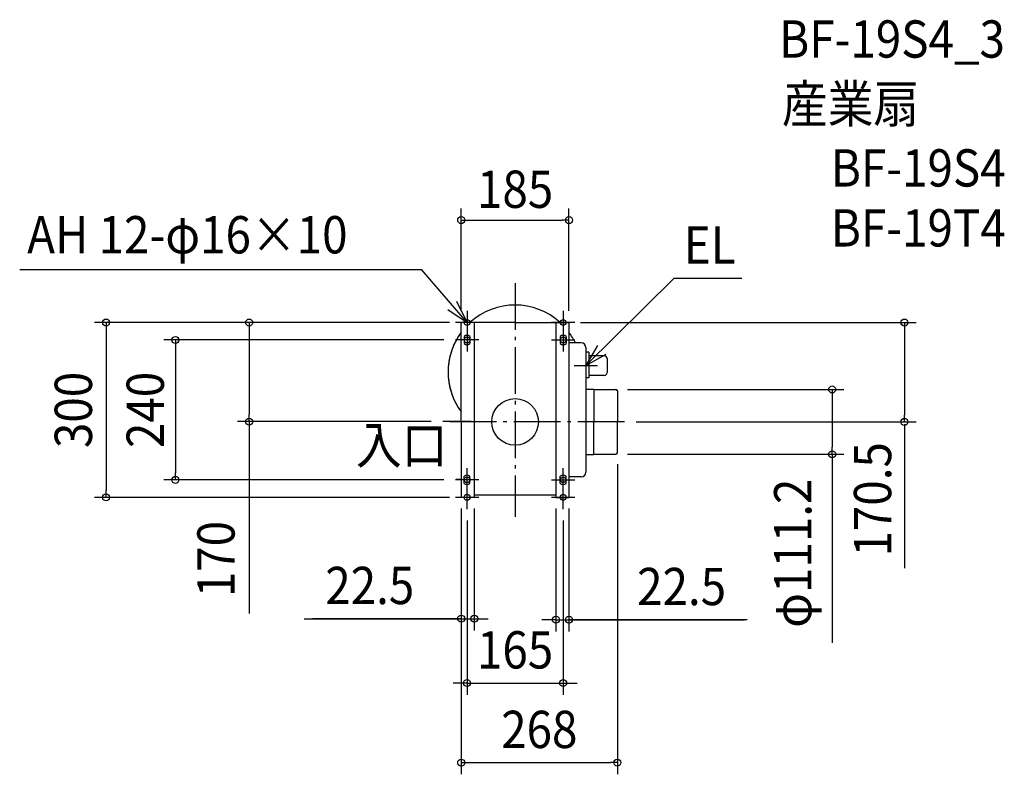
# Model space of a CAD drawing. Extents: x -850 to 840, y -605 to 690.
import ezdxf
from ezdxf.enums import TextEntityAlignment as Align

# ---------------------------------------------------------------- set-up
doc = ezdxf.new("R2010")
doc.units = 0
doc.header["$LTSCALE"] = 20
doc.header["$PDMODE"] = 3
doc.header["$PDSIZE"] = -2
doc.linetypes.add('DASHDOT', pattern=[5.5, 4, -0.6, 0.3, -0.6])
doc.layers.get('DEFPOINTS').update_dxf_attribs({"linetype": 'CONTINUOUS'})
for name, color, linetype in [('ARRANGE', 1, 'CONTINUOUS'), ('BASIS', 6, 'DASHDOT'), ('DETAIL', 5, 'CONTINUOUS'), ('ETC', 61, 'CONTINUOUS'), ('FIX', 11, 'CONTINUOUS'), ('NOTE', 4, 'CONTINUOUS'), ('OUTLINE', 3, 'CONTINUOUS'), ('SIZE', 30, 'CONTINUOUS')]:
    doc.layers.add(name, color=color, linetype=linetype)
doc.styles.get("Standard").update_dxf_attribs({"font": 'SIMPLEX.shx', "width": 0.9, "height": 64, "bigfont": 'BIGFONT.shx'})

msp = doc.modelspace()

# ---------------------------------------------------------------- linework, layer by layer
at = {"layer": 'ARRANGE', "color": 1, "linetype": 'CONTINUOUS'}
msp.add_circle((0, 0), 40, dxfattribs=at)
msp.add_point((0, 0), dxfattribs=at)
at = {"layer": 'BASIS', "color": 6, "linetype": 'DASHDOT'}
for p, q in [((0, 238), (0, -162.8)), ((-75.4, 0.5), (-124, 0.5)), ((187.8, 0), (-123.7, 0))]:
    msp.add_line(p, q, dxfattribs=at)
at = {"layer": 'DEFPOINTS', "color": 30, "linetype": 'CONTINUOUS'}
for p in [(-456.4, 170.5), (-92.5, 170.5), (173, 55.6), (-124, 0.5), (173, -55.6), (544.2, -55.6)]:
    msp.add_point(p, dxfattribs=at)
at = {"layer": 'DETAIL', "color": 5, "linetype": 'CONTINUOUS'}
for p, q in [((0, 170.5), (-92.5, 170.5)), ((-92.5, 0), (-92.5, 170.5)), ((-92.5, 169.5), (-92.5, 168.7)), ((-70, 170.5), (-70, -129.5)), ((0, 170.5), (92.5, 170.5)), ((70, 170.5), (70, -129.5)), ((92.5, 170.5), (92.5, 153.8)), ((92.5, 170.5), (92.5, -129.5)), ((-87.5, 146.7), (-87.5, 134.3)), ((-77.5, 146.7), (-77.5, 134.3)), ((77.5, 146.7), (77.5, 134.3)), ((87.5, 146.7), (87.5, 134.3)), ((113.5, 135.5), (92.5, 135.5)), ((121.5, 127.5), (121.5, -86.5)), ((126.5, 119.6), (121.5, 119.6)), ((126.5, 119.6), (126.5, 75.6)), ((153, 113.6), (126.5, 113.6)), ((158, 108.6), (158, 84.6)), ((126.5, 75.6), (121.5, 75.6)), ((153, 79.6), (126.5, 79.6)), ((121.5, 56.1), (135.1, 56.1)), ((135.1, 56.1), (135.1, 0)), ((135.1, 55.6), (173, 55.6)), ((175.5, 53.1), (175.5, 0)), ((135.1, 41.2), (135.1, 0)), ((-92.5, 0), (-92.5, -129.5)), ((135.1, -55.6), (135.1, 0)), ((175.5, -53.1), (175.5, 0)), ((121.5, -56.1), (135.1, -56.1)), ((135.1, -55.6), (173, -55.6)), ((135.1, -56.1), (135.1, -55.6)), ((-87.5, -105.7), (-87.5, -93.3)), ((-77.5, -105.7), (-77.5, -93.3)), ((77.5, -105.7), (77.5, -93.3)), ((87.5, -105.7), (87.5, -93.3)), ((113.5, -94.5), (92.5, -94.5)), ((-92.5, -127.7), (-92.5, -128.5)), ((-70, -129.5), (-92.5, -129.5)), ((70, -125.6), (-70, -125.6)), ((70, -129.5), (92.5, -129.5))]:
    msp.add_line(p, q, dxfattribs=at)
at = {"layer": 'DETAIL', "color": 5, "linetype": 'DASHDOT'}
msp.add_line((-92.5, -99), (-101.2, -99), dxfattribs=at)
at = {"layer": 'DETAIL', "color": 5, "linetype": 'CONTINUOUS'}
for centre, radius, start, end in [((0, 85.5), 115, 47.6574, 132.3426), ((0, 85.5), 115, 143.5473, 208.3576), ((0, 85.5), 115, 25.7715, 36.4527), ((-82.5, 140.5), 8, 51.3178, 128.6822), ((82.5, 140.5), 8, 51.3178, 128.6822), ((113.5, 127.5), 8, 0, 90), ((-82.5, 140.5), 8, 231.3178, 308.6822), ((82.5, 140.5), 8, 231.3178, 308.6822), ((153, 108.6), 5, 0, 90), ((153, 84.6), 5, 270, 0), ((173, 53.1), 2.5, 0, 90), ((173, -53.1), 2.5, 270, 0), ((-82.5, -99.5), 8, 51.3178, 128.6822), ((82.5, -99.5), 8, 51.3178, 128.6822), ((113.5, -86.5), 8, 270, 0), ((-82.5, -99.5), 8, 231.3178, 308.6822), ((82.5, -99.5), 8, 231.3178, 308.6822)]:
    msp.add_arc(centre, radius, start, end, dxfattribs=at)
at = {"layer": 'FIX', "color": 11, "linetype": 'CONTINUOUS'}
for centre in [(-82.5, 170.5), (82.5, 170.5), (-82.5, 140.5), (82.5, 140.5), (-82.5, -99.5), (82.5, -99.5), (-82.5, -129.5), (82.5, -129.5)]:
    msp.add_circle(centre, 5, dxfattribs=at)
at = {"layer": 'NOTE', "color": 4, "linetype": 'CONTINUOUS'}
for p, q in [((-850.3, 261.7), (-160.8, 261.7)), ((-82.5, 170.5), (-160.8, 261.7)), ((121.5, 96.6), (272.8, 246.6)), ((272.8, 246.6), (389.3, 246.6)), ((-82.5, 170.5), (-99.8, 206.6)), ((-115.5, 193.1), (-82.5, 170.5)), ((-82.5, 190.5), (-82.5, 150.5)), ((82.5, 190.5), (82.5, 150.5)), ((-62.5, 170.5), (-102.5, 170.5)), ((102.5, 170.5), (62.5, 170.5)), ((-82.5, 160.5), (-82.5, 120.5)), ((82.5, 160.5), (82.5, 120.5)), ((-62.5, 140.5), (-102.5, 140.5)), ((62.5, 140.5), (102.5, 140.5)), ((141.7, 131.1), (121.5, 96.6)), ((121.5, 116.6), (121.5, 76.6)), ((121.5, 96.6), (156.3, 116.4)), ((101.5, 96.6), (141.5, 96.6)), ((-82.5, -119.5), (-82.5, -79.5)), ((82.5, -119.5), (82.5, -79.5)), ((-62.5, -99.5), (-102.5, -99.5)), ((62.5, -99.5), (102.5, -99.5)), ((-82.5, -149.5), (-82.5, -109.5)), ((82.5, -149.5), (82.5, -109.5)), ((-62.5, -129.5), (-102.5, -129.5)), ((102.5, -129.5), (62.5, -129.5))]:
    msp.add_line(p, q, dxfattribs=at)
at = {"layer": 'OUTLINE', "color": 3, "linetype": 'CONTINUOUS'}
for p, q in [((-92.5, 153.8), (-92.5, 170.5)), ((-77.5, 170.5), (-92.5, 170.5)), ((-92.5, 169.5), (-92.5, 168.7)), ((77.5, 170.5), (92.5, 170.5)), ((92.5, 170.5), (92.5, 153.8)), ((92.5, 170.5), (92.5, 153.8)), ((113.5, 135.5), (103.6, 135.5)), ((121.5, 127.5), (121.5, 119.6)), ((126.5, 119.6), (121.5, 119.6)), ((126.5, 119.6), (126.5, 113.6)), ((153, 113.6), (126.5, 113.6)), ((158, 108.6), (158, 84.6)), ((121.5, 75.6), (121.5, 56.1)), ((126.5, 75.6), (121.5, 75.6)), ((153, 79.6), (126.5, 79.6)), ((126.5, 79.6), (126.5, 75.6)), ((121.5, 56.1), (135.1, 56.1)), ((135.1, 56.1), (135.1, 55.6)), ((135.1, 55.6), (173, 55.6)), ((175.5, 53.1), (175.5, 0)), ((-92.5, 0), (-92.5, 17.2)), ((-92.5, 0), (-92.5, -129.5)), ((175.5, -53.1), (175.5, 0)), ((121.5, -56.1), (135.1, -56.1)), ((121.5, -56.1), (121.5, -86.5)), ((135.1, -56.1), (135.1, -55.6)), ((135.1, -55.6), (173, -55.6)), ((92.5, -94.5), (92.5, -129.5)), ((113.5, -94.5), (92.5, -94.5)), ((-92.5, -127.7), (-92.5, -128.5)), ((-70, -129.5), (-92.5, -129.5)), ((-70, -125.6), (-70, -129.5)), ((70, -125.6), (-70, -125.6)), ((70, -125.6), (70, -129.5)), ((70, -129.5), (92.5, -129.5))]:
    msp.add_line(p, q, dxfattribs=at)
for centre, radius, start, end in [((0, 85.5), 115, 47.6574, 132.3426), ((0, 85.5), 115, 143.5473, 216.4527), ((0, 85.5), 115, 25.7715, 36.4527), ((113.5, 127.5), 8, 0, 90), ((153, 108.6), 5, 0, 90), ((153, 84.6), 5, 270, 0), ((173, 53.1), 2.5, 0, 90), ((173, -53.1), 2.5, 270, 0), ((113.5, -86.5), 8, 270, 0)]:
    msp.add_arc(centre, radius, start, end, dxfattribs=at)
at = {"layer": 'SIZE', "color": 30, "linetype": 'CONTINUOUS'}
for p, q in [((-92.5, 190.5), (-92.5, 366.2)), ((92.5, 190.5), (92.5, 366.2)), ((-92.5, 346.2), (-80.5, 346.2)), ((-80.5, 346.2), (80.5, 346.2)), ((92.5, 346.2), (80.5, 346.2)), ((-112.5, 170.5), (-722, 170.5)), ((-702, 170.5), (-702, 158.5)), ((-112.5, 170.5), (-476.4, 170.5)), ((-456.4, 170.5), (-456.4, 158.5)), ((112.5, 170.5), (688.1, 170.5)), ((668.1, 170.5), (668.1, 158.5)), ((-702, 158.5), (-702, -117.5)), ((-456.4, 158.5), (-456.4, 12.5)), ((668.1, 158.5), (668.1, 12)), ((-122.5, 140.5), (-603, 140.5)), ((-583, 140.5), (-583, 128.5)), ((-583, 128.5), (-583, -87.5)), ((193, 55.6), (564.2, 55.6)), ((544.2, 55.6), (544.2, 43.6)), ((544.2, 43.6), (544.2, -43.6)), ((-144, 0.5), (-476.4, 0.5)), ((-456.4, 0.5), (-456.4, 12.5)), ((-456.4, 0.5), (-456.4, -329)), ((207.8, 0), (688.1, 0)), ((668.1, 0), (668.1, 12)), ((668.1, -4), (668.1, -250.8)), ((544.2, -55.6), (544.2, -43.6)), ((193, -55.6), (564.2, -55.6)), ((544.2, -55.6), (544.2, -379.2)), ((175.5, -72.8), (175.5, -604.7)), ((-122.5, -99.5), (-603, -99.5)), ((-583, -99.5), (-583, -87.5)), ((-702, -129.5), (-702, -117.5)), ((-112.5, -129.5), (-722, -129.5)), ((-92.5, -148.7), (-92.5, -357.7)), ((-92.5, -149.5), (-92.5, -604.7)), ((-70, -148.7), (-70, -357.7)), ((70, -148.7), (70, -359.5)), ((92.5, -148.7), (92.5, -359.5)), ((-82.5, -169.5), (-82.5, -468.2)), ((82.5, -169.5), (82.5, -468.2)), ((-362.2, -337.7), (-92.5, -337.7)), ((-92.5, -337.7), (-348, -337.7)), ((-104.5, -337.7), (-116.5, -337.7)), ((-92.5, -337.7), (-104.5, -337.7)), ((-92.5, -337.7), (-70, -337.7)), ((-92.5, -337.7), (-70, -337.7)), ((-70, -337.7), (-58, -337.7)), ((-58, -337.7), (-46, -337.7)), ((58, -339.5), (46, -339.5)), ((70, -339.5), (58, -339.5)), ((70, -339.5), (92.5, -339.5)), ((70, -339.5), (92.5, -339.5)), ((398.5, -339.5), (92.5, -339.5)), ((92.5, -339.5), (104.5, -339.5)), ((92.5, -339.5), (393.5, -339.5)), ((104.5, -339.5), (116.5, -339.5)), ((-94.5, -448.2), (-106.5, -448.2)), ((-82.5, -448.2), (-94.5, -448.2)), ((-82.5, -448.2), (82.5, -448.2)), ((82.5, -448.2), (94.5, -448.2)), ((94.5, -448.2), (106.5, -448.2)), ((-92.5, -584.7), (-80.5, -584.7)), ((-80.5, -584.7), (163.5, -584.7)), ((175.5, -584.7), (163.5, -584.7))]:
    msp.add_line(p, q, dxfattribs=at)
for centre in [(-92.5, 346.2), (92.5, 346.2), (-702, 170.5), (-456.4, 170.5), (668.1, 170.5), (-583, 140.5), (544.2, 55.6), (-456.4, 0.5), (668.1, 0), (544.2, -55.6), (-583, -99.5), (-702, -129.5), (-92.5, -337.7), (-70, -337.7), (70, -339.5), (92.5, -339.5), (-82.5, -448.2), (82.5, -448.2), (-92.5, -584.7), (175.5, -584.7)]:
    msp.add_circle(centre, 6, dxfattribs=at)

# ---------------------------------------------------------------- texts
at = {"layer": 'ETC', "color": 61, "linetype": 'CONTINUOUS', "width": 0.9}
for s, p in [('BF-19S4_3', (453.2, 625)), ('産業扇', (458, 513.6)), ('BF-19S4', (541.9, 403.8)), ('BF-19T4', (541.9, 300.9))]:
    msp.add_text(s, height=64, dxfattribs=at).set_placement(p)
at = {"layer": 'NOTE', "color": 4, "linetype": 'CONTINUOUS', "width": 0.9}
for s, p in [('AH 12-φ16×10', (-837.4, 289.1)), ('EL', (289.6, 271.3)), ('入口', (-273.2, -71.9))]:
    msp.add_text(s, height=64, dxfattribs=at).set_placement(p)
at = {"layer": 'SIZE', "color": 30, "linetype": 'CONTINUOUS', "width": 0.9}
for s, p in [('185', (0, 367.2)), ('22.5', (-249.4, -312.7)), ('22.5', (285.8, -314.5)), ('165', (0, -423.2)), ('268', (41.5, -559.7))]:
    msp.add_text(s, height=64, dxfattribs=at).set_placement(p, align=Align.CENTER)
for s, p in [('300', (-726.2, 20.5)), ('240', (-602.8, 20.5)), ('170.5', (645.5, -132.9)), ('φ111.2', (508.5, -225.3)), ('170', (-481.4, -235.4))]:
    msp.add_text(s, height=64, rotation=90, dxfattribs=at).set_placement(p, align=Align.CENTER)

doc.saveas('drawing.dxf')
